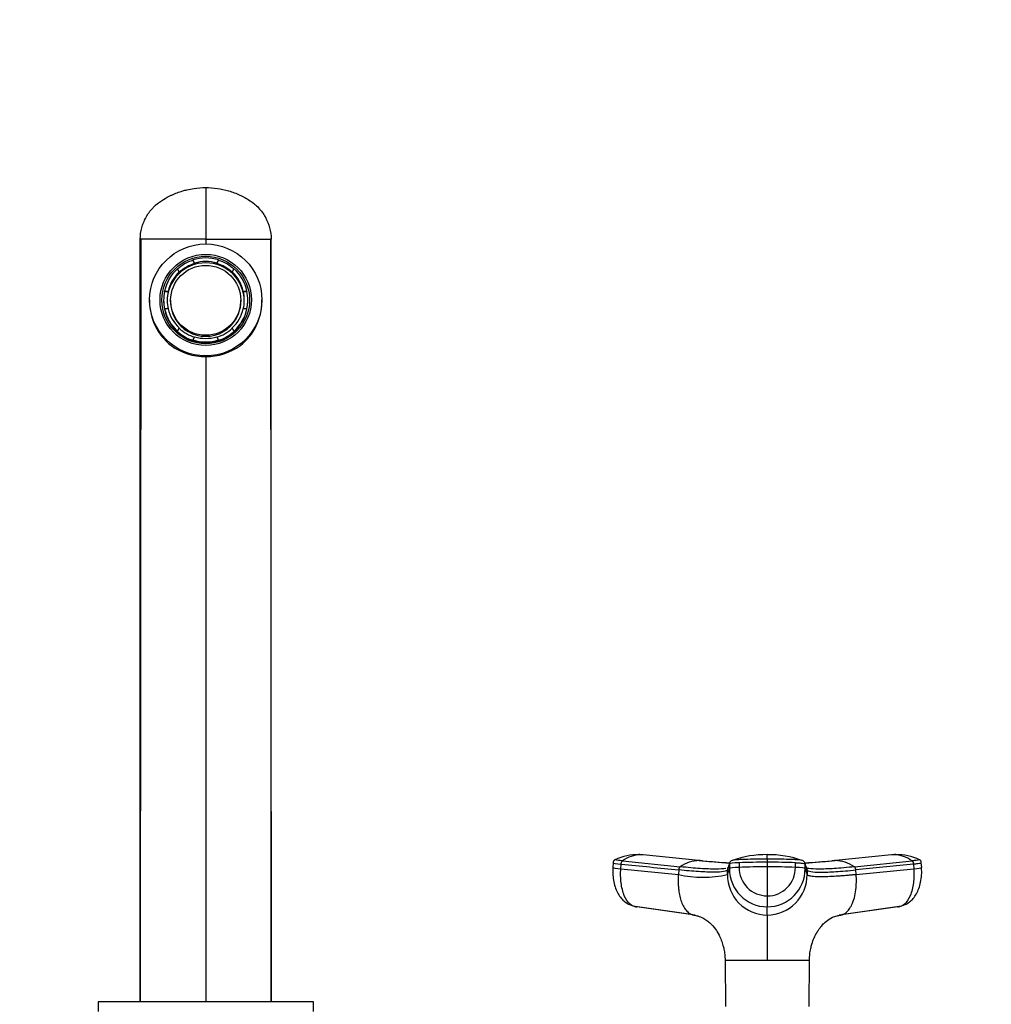
# Model space of a CAD drawing. Units: millimetres. Extents: x 0 to 1478, y 0 to 1758.
# Drawn here: x 637 to 844, y 1547 to 1758 of the extents above; entities that cross this region are included whole.
import ezdxf
from ezdxf import colors
from ezdxf.entities.mleader import LeaderData, LeaderLine
from ezdxf.math import Vec2, Vec3

# ---------------------------------------------------------------- set-up
doc = ezdxf.new("R2010")
doc.units = ezdxf.units.MM
doc.layers.add('DV2_Défaut', color=7, linetype='Continuous')
doc.layers.add('Défaut', color=7, linetype='Continuous')

# ---------------------------------------------------------------- blocks, each defined once
blk = doc.blocks.new('_DOT')
at = {"color": 0}
blk.add_line((0, 0), (-1, 0), dxfattribs=at)
at = {"color": 0, "const_width": 0.333}
blk.add_lwpolyline([(-0.1665, 0, 1), (0.1665, 0, 1)], format="xyb", close=True, dxfattribs=at)
blk = doc.blocks.new('SE1')
at = {"layer": 'DV2_Défaut', "color": 7, "linetype": 'Continuous'}
for p, q in [((676.53, 1721.96), (676.53, 1710.96)), ((662.53, 1547.96), (662.53, 1710.96)), ((662.53, 1710.96), (662.69, 1710.96)), ((662.69, 1710.96), (662.53, 1547.96)), ((676.53, 1710.96), (662.69, 1710.96)), ((676.53, 1710.96), (676.53, 1709.8)), ((676.53, 1710.96), (690.37, 1710.96)), ((690.53, 1710.96), (690.37, 1710.96)), ((690.37, 1710.96), (690.53, 1547.96)), ((690.53, 1547.96), (690.53, 1710.96)), ((673.78, 1706.49), (674.16, 1705.83)), ((673.78, 1706.4), (673.78, 1706.49)), ((673.78, 1706.4), (674.16, 1705.74)), ((678.9, 1705.83), (679.28, 1706.49)), ((678.9, 1705.74), (679.28, 1706.4)), ((679.28, 1706.49), (679.28, 1706.4)), ((670.87, 1703.93), (670.49, 1704.6)), ((674.16, 1705.74), (674.16, 1705.83)), ((678.9, 1705.83), (678.9, 1705.74)), ((682.57, 1704.6), (682.19, 1703.93)), ((670.87, 1703.93), (670.87, 1703.85)), ((682.19, 1703.85), (682.19, 1703.93)), ((667.73, 1699.85), (668.5, 1699.85)), ((667.73, 1699.76), (667.73, 1699.85)), ((667.73, 1699.76), (668.5, 1699.76)), ((668.5, 1699.76), (668.5, 1699.85)), ((684.56, 1699.85), (685.33, 1699.85)), ((684.56, 1699.85), (684.56, 1699.76)), ((684.56, 1699.76), (685.33, 1699.76)), ((685.33, 1699.85), (685.33, 1699.76)), ((664.53, 1697.96), (664.53, 1697.63)), ((667.53, 1697.87), (667.53, 1697.78)), ((669.03, 1697.87), (669.03, 1697.65)), ((684.03, 1697.65), (684.03, 1697.87)), ((685.53, 1697.78), (685.53, 1697.87)), ((688.53, 1697.63), (688.53, 1697.96)), ((667.73, 1696.06), (667.73, 1695.97)), ((668.5, 1696.06), (667.73, 1696.06)), ((685.33, 1696.06), (684.56, 1696.06)), ((685.33, 1695.97), (685.33, 1696.06)), ((670.49, 1691.31), (670.87, 1691.97)), ((670.49, 1691.22), (670.87, 1691.89)), ((670.87, 1691.89), (670.87, 1691.97)), ((682.19, 1691.97), (682.57, 1691.31)), ((682.19, 1691.97), (682.19, 1691.89)), ((682.19, 1691.89), (682.57, 1691.22)), ((670.49, 1691.22), (670.49, 1691.31)), ((674.16, 1690.08), (673.78, 1689.42)), ((673.78, 1689.42), (673.78, 1689.33)), ((679.28, 1689.42), (678.9, 1690.08)), ((679.28, 1689.33), (679.28, 1689.42)), ((682.57, 1691.31), (682.57, 1691.22)), ((676.53, 1685.86), (676.53, 1547.96)), ((765.6, 1578.11), (777.9, 1576.84)), ((769.76, 1579.4), (769.08, 1579.45)), ((782.56, 1578.14), (769.99, 1579.4)), ((796.53, 1578.48), (796.53, 1577.83)), ((796.53, 1577.83), (796.53, 1576.83)), ((823.06, 1579.4), (810.5, 1578.14)), ((815.16, 1576.84), (827.46, 1578.11)), ((823.97, 1579.45), (823.3, 1579.4)), ((763.61, 1577.71), (763.53, 1576.7)), ((765.23, 1576.44), (765.31, 1577.43)), ((765.23, 1576.44), (777.53, 1575.17)), ((777.61, 1576.17), (777.53, 1575.17)), ((788.02, 1575.17), (788.44, 1576.44)), ((788.02, 1575.17), (788.02, 1576.17)), ((788.44, 1577.43), (788.44, 1576.44)), ((790.51, 1577.71), (790.51, 1576.71)), ((796.53, 1576.83), (796.53, 1570.62)), ((802.55, 1576.71), (802.55, 1577.71)), ((804.62, 1576.44), (804.62, 1577.43)), ((805.04, 1576.17), (804.62, 1577.43)), ((804.62, 1576.44), (805.04, 1575.17)), ((805.04, 1576.17), (805.04, 1575.17)), ((827.75, 1577.43), (815.45, 1576.17)), ((815.53, 1575.17), (815.45, 1576.17)), ((815.53, 1575.17), (827.82, 1576.44)), ((827.75, 1577.43), (827.82, 1576.44)), ((829.53, 1576.7), (829.45, 1577.71)), ((796.53, 1570.62), (796.53, 1568.28)), ((767.82, 1568.47), (780.25, 1566.71)), ((781.13, 1566.52), (768.66, 1568.28)), ((796.53, 1566.52), (796.53, 1568.28)), ((824.4, 1568.28), (811.93, 1566.52)), ((812.81, 1566.71), (825.24, 1568.47)), ((787.53, 1556.88), (796.53, 1556.88)), ((787.53, 1556.87), (787.53, 1556.82)), ((787.53, 1556.82), (787.59, 1546.96)), ((796.53, 1556.88), (805.5, 1556.88)), ((796.53, 1556.82), (796.53, 1556.88)), ((805.47, 1546.96), (805.52, 1556.82)), ((699.53, 1547.96), (653.53, 1547.96)), ((653.53, 1547.96), (653.53, 1545.96)), ((699.53, 1545.96), (699.53, 1547.96))]:
    blk.add_line(p, q, dxfattribs=at)
for centre, radius, start, end in [((676.47, 1698.44), 12.59, 234.2988, 270.2847), ((676.58, 1698.49), 12.64, 269.7913, 305.6252), ((768.63, 1568.76), 10.66, 87.255, 115.8743), ((769.67, 1572.49), 6.94, 91.3385, 125.8837), ((768.88, 1573.93), 5.53, 83.5218, 87.3123), ((769.43, 1573.35), 6.08, 86.9328, 89.3308), ((769.43, 1573.35), 6.08, 84.7149, 86.9328), ((782.17, 1570.6), 7.56, 91.2246, 124.4289), ((796.54, 1721.99), 144.56, 264.231, 266.8013), ((781.95, 1571.52), 6.64, 86.8386, 89.4361), ((781.95, 1571.52), 6.64, 83.9853, 84.7494), ((796.54, 1717.43), 139.98, 264.3039, 266.6957), ((789.28, 1577.36), 0.856, 107.9923, 159.9173), ((796.22, 1558.48), 20.96, 89.1447, 109.9662), ((612.66, 1578.99), 183.87, 359.8424, 0.146), ((796.89, 1558.55), 20.88, 70.0938, 90.9969), ((803.78, 1577.36), 0.856, 20.0827, 72.0077), ((796.52, 1721.88), 144.45, 273.199, 275.7713), ((796.54, 1717.43), 139.98, 273.297, 275.6807), ((811.1, 1571.55), 6.61, 95.1705, 96.0966), ((811.1, 1571.55), 6.61, 90.4607, 93.07), ((810.88, 1570.6), 7.56, 55.5711, 88.7754), ((823.62, 1573.35), 6.07, 93.0471, 95.2669), ((823.62, 1573.35), 6.07, 90.6457, 93.0471), ((824.18, 1573.93), 5.53, 92.685, 96.4796), ((823.39, 1572.48), 6.95, 54.1436, 88.6342), ((824.43, 1568.76), 10.66, 64.0979, 92.7435), ((1682.87, 1278.07), 943.2, 161.49468, 161.57561), ((788.72, 1576.17), 0.704, 161.573, 180.0244), ((789.16, 1577.43), 0.718, 162.3439, 179.9966), ((796.56, 1576.4), 8.12, 179.7658, 269.7644), ((796.44, 1427.04), 149.79, 89.9641, 92.2673), ((796.56, 1576.67), 6.05, 179.6235, 269.6721), ((796.63, 1427.23), 149.6, 87.7313, 90.0374), ((796.49, 1576.67), 6.06, 270.3468, 0.3576), ((796.5, 1576.4), 8.12, 270.2356, 0.2342), ((803.9, 1577.43), 0.718, 0.0034, 17.6561), ((804.34, 1576.17), 0.704, 359.9756, 18.4265), ((782.78, 1599.74), 25.12, 257.9502, 282.0498), ((796.6, 1575.09), 8.58, 179.4644, 269.5337), ((796.46, 1575.09), 8.58, 270.4677, 0.5342)]:
    blk.add_arc(centre, radius, start, end, dxfattribs=at)
for centre, major_axis in [((676.53, 1697.96), (-12, 0)), ((676.53, 1697.96), (9.77, 0)), ((676.53, 1697.93), (9.38, 0)), ((676.53, 1697.87), (-7.5, 0))]:
    blk.add_ellipse(centre, major_axis=major_axis, ratio=0.996195, dxfattribs=at)
for centre, major_axis, ratio, start_param, end_param in [((676.53, 1697.87), (-9, 0), 0.996195, 5.023276, 5.448699), ((676.53, 1697.95), (9, 0), 0.996195, 1.259909, 1.881684), ((676.53, 1697.95), (8.25, 0), 0.996195, 1.279587, 1.862006), ((676.53, 1697.87), (9, 0), 0.996195, 0.834486, 1.259909), ((676.53, 1697.95), (-9, 0), 0.996195, 5.448699, 6.070474), ((676.53, 1697.65), (-8.25, 0), 0.996195, 3.141593, 6.283185), ((676.53, 1697.87), (-8.25, 0), 0.996195, 5.003599, 5.468377), ((676.53, 1697.87), (8.25, 0), 0.996195, 0.814808, 1.279587), ((676.53, 1697.95), (9, 0), 0.996195, 0.212712, 0.834486), ((676.53, 1697.95), (-8.25, 0), 0.996195, 5.468377, 6.050796), ((676.53, 1697.95), (8.25, 0), 0.996195, 0.232389, 0.814808), ((676.53, 1697.87), (9, 0), 0.996195, 2.928881, 3.354304), ((676.53, 1697.87), (8.25, 0), 0.996195, 2.909204, 3.373982), ((676.53, 1697.87), (-8.25, 0), 0.996195, 2.909204, 3.373982), ((676.53, 1697.87), (-9, 0), 0.996195, 2.928881, 3.354304), ((676.53, 1697.78), (9, 0), 0.996195, 3.141593, 6.283185), ((676.53, 1697.65), (-7.5, 0), 0.996195, 0, 3.141593), ((676.53, 1697.63), (12, 0), 0.996195, 3.141593, 4.047009), ((676.53, 1697.95), (-9, 0), 0.996195, 0.212712, 0.834486), ((676.53, 1697.95), (-8.25, 0), 0.996195, 0.232389, 0.814808), ((676.53, 1697.95), (8.25, 0), 0.996195, 5.468377, 6.050796), ((676.53, 1697.95), (9, 0), 0.996195, 5.448699, 6.070474), ((676.53, 1697.63), (-12, 0), 0.996195, 2.236176, 3.141593), ((676.53, 1697.87), (-8.25, 0), 0.996195, 0.814808, 1.279587), ((676.53, 1697.87), (8.25, 0), 0.996195, 5.003599, 5.468377), ((676.53, 1697.87), (-9, 0), 0.996195, 0.834486, 1.259909), ((676.53, 1697.95), (-9, 0), 0.996195, 1.259909, 1.881684), ((676.53, 1697.95), (-8.25, 0), 0.996195, 1.279587, 1.862006), ((676.53, 1697.87), (9, 0), 0.996195, 5.023276, 5.448699), ((796.53, 1576.59), (14.14, 0), 0.087178, 1.570669, 2.010322), ((796.53, 1576.59), (14.14, 0), 0.087178, 1.131271, 1.570924), ((767.12, 1576.43), (3.59, -0.27), 0.043578, 3.141593, 3.227612), ((767.12, 1576.43), (3.59, -0.27), 0.043578, 3.227612, 4.161429), ((767.2, 1577.42), (3.59, -0.27), 0.043565, 3.14135, 4.161589), ((792.04, 1577.42), (-3.6, 0), 0.087176, 5.151743, 6.253875), ((792.04, 1576.43), (-3.6, 0), 0.087156, 5.152042, 6.254175), ((801.02, 1576.43), (3.6, 0), 0.087156, 0.029011, 1.131143), ((825.93, 1576.43), (-3.59, -0.27), 0.043578, -4.161429, -3.227369), ((825.93, 1576.43), (-3.59, -0.27), 0.043578, 3.055816, 3.141593), ((769.02, 1571.86), (0, -3.6), 0.866025, 5.903912, 6.166908), ((824.04, 1571.86), (0, -3.6), 0.866025, 0.116277, 0.208741)]:
    blk.add_ellipse(centre, major_axis=major_axis, ratio=ratio, start_param=start_param, end_param=end_param, dxfattribs=at)
for points, knots in [([(662.53, 1710.96), (662.54, 1711.77), (662.71, 1712.95), (663.08, 1714.07), (663.21, 1714.41), (663.38, 1714.83), (663.91, 1715.97), (664.71, 1717.07), (665.84, 1718.25), (666.47, 1718.77), (667.08, 1719.16), (667.61, 1719.5), (668.33, 1719.92), (669.83, 1720.64), (671.1, 1721.12), (672.71, 1721.55), (674.35, 1721.86), (675.7, 1721.96), (676.53, 1721.96)], [0, 0, 0, 0, 0.123506, 0.17909, 0.17909, 0.17909, 0.247013, 0.370519, 0.384317, 0.494025, 0.494025, 0.494025, 0.589545, 0.620519, 0.747013, 0.794772, 0.873506, 1, 1, 1, 1]), ([(676.53, 1721.96), (677.36, 1721.96), (679.01, 1721.84), (680.64, 1721.49), (682.24, 1721.02), (683.78, 1720.43), (685.25, 1719.63), (685.95, 1719.18), (685.98, 1719.16), (686.66, 1718.72), (687.9, 1717.68), (688.87, 1716.35), (689.66, 1714.93), (690.28, 1713.4), (690.51, 1711.77), (690.53, 1710.96)], [0, 0, 0, 0, 0.126494, 0.25, 0.252987, 0.379481, 0.5, 0.505975, 0.505975, 0.505975, 0.629481, 0.75, 0.752987, 0.876494, 1, 1, 1, 1]), ([(764.02, 1578.38), (763.96, 1578.35), (763.89, 1578.31), (763.77, 1578.2), (763.64, 1578), (763.62, 1577.82), (763.61, 1577.7)], [0, 0, 0, 0, 0.290943, 0.491174, 0.671475, 1, 1, 1, 1]), ([(765.6, 1578.11), (765.26, 1578.14), (764.96, 1578.18), (764.47, 1578.24), (764.28, 1578.27), (764.03, 1578.33), (763.98, 1578.35), (764, 1578.37), (764, 1578.37), (764, 1578.37)], [0, 0, 0, 0, 0.31878, 0.31878, 0.63756, 0.63756, 0.956339, 0.956339, 1, 1, 1, 1]), ([(796.53, 1578.48), (795.73, 1578.48), (794.93, 1578.47), (793.36, 1578.45), (792.58, 1578.43), (791.65, 1578.4), (791.46, 1578.39), (791.19, 1578.38), (791.1, 1578.38), (790.91, 1578.37), (790.82, 1578.37), (790.38, 1578.35), (790.06, 1578.33), (789.53, 1578.27), (789.31, 1578.24), (789.1, 1578.2), (789.05, 1578.18), (789.01, 1578.17)], [0, 0, 0, 0, 0.2699046, 0.2699046, 0.5398092, 0.5398092, 0.6072853, 0.6072853, 0.6410234, 0.6410234, 0.6747615, 0.6747615, 0.8097138, 0.8097138, 0.9446661, 0.9446661, 1, 1, 1, 1]), ([(804.05, 1578.17), (804.01, 1578.18), (803.96, 1578.2), (803.75, 1578.24), (803.53, 1578.27), (803, 1578.33), (802.68, 1578.35), (802.24, 1578.37), (802.15, 1578.37), (801.96, 1578.38), (801.87, 1578.38), (801.6, 1578.39), (801.41, 1578.4), (800.48, 1578.43), (799.7, 1578.45), (798.13, 1578.47), (797.33, 1578.48), (796.53, 1578.48)], [0, 0, 0, 0, 0.05562, 0.05562, 0.190532, 0.190532, 0.325443, 0.325443, 0.359171, 0.359171, 0.392899, 0.392899, 0.460355, 0.460355, 0.730177, 0.730177, 1, 1, 1, 1]), ([(829.06, 1578.37), (829.06, 1578.37), (829.06, 1578.37), (829.08, 1578.35), (829.03, 1578.33), (828.78, 1578.27), (828.59, 1578.24), (828.1, 1578.18), (827.8, 1578.14), (827.46, 1578.11)], [0, 0, 0, 0, 0.0436607, 0.0436607, 0.3624405, 0.3624405, 0.6812202, 0.6812202, 1, 1, 1, 1]), ([(829.45, 1577.7), (829.44, 1577.82), (829.42, 1578), (829.29, 1578.2), (829.17, 1578.31), (829.1, 1578.35), (829.04, 1578.38)], [0, 0, 0, 0, 0.328525, 0.508826, 0.709057, 1, 1, 1, 1]), ([(763.55, 1576.69), (763.53, 1576.1), (763.5, 1575.13), (763.71, 1573.6), (764.08, 1572.26), (764.61, 1571.09), (765.27, 1570.13), (766.24, 1569.13), (767.12, 1568.75), (767.77, 1568.49)], [0, 0, 0, 0, 0.151681, 0.296142, 0.433507, 0.563606, 0.686074, 0.800298, 1, 1, 1, 1]), ([(768.66, 1568.28), (768.15, 1568.28), (767.12, 1568.69), (765.89, 1570.51), (765.2, 1573.28), (765.16, 1575.41), (765.23, 1576.44)], [0, 0, 0, 0, 0.23867, 0.498088, 0.758713, 1, 1, 1, 1]), ([(788.02, 1576.17), (787.97, 1576.01), (787.41, 1575.77), (785.28, 1575.65), (781.99, 1575.77), (779.15, 1576.01), (777.61, 1576.17)], [0, 0, 0, 0, 0.251895, 0.5, 0.748105, 1, 1, 1, 1]), ([(787.71, 1576.48), (787.69, 1576.47), (787.18, 1576.39), (785.71, 1576.3), (782.36, 1576.43), (779.47, 1576.68), (777.9, 1576.84)], [0, 0, 0, 0, 0.011719, 0.339475, 0.667234, 1, 1, 1, 1]), ([(802.55, 1577.71), (802.59, 1577.71), (802.64, 1577.7), (803.06, 1577.69), (803.4, 1577.66), (803.97, 1577.61), (804.2, 1577.58), (804.52, 1577.51), (804.61, 1577.47), (804.62, 1577.43)], [0, 0, 0, 0, 0.037654, 0.037654, 0.358436, 0.358436, 0.679218, 0.679218, 1, 1, 1, 1]), ([(805.04, 1576.17), (805.09, 1576.01), (805.65, 1575.77), (807.78, 1575.65), (811.07, 1575.77), (813.9, 1576.01), (815.45, 1576.17)], [0, 0, 0, 0, 0.251896, 0.499999, 0.748104, 1, 1, 1, 1]), ([(815.16, 1576.84), (813.58, 1576.68), (810.69, 1576.43), (807.35, 1576.3), (805.78, 1576.39), (805.24, 1576.5), (805.17, 1576.51)], [0, 0, 0, 0, 0.318533, 0.632272, 0.946009, 1, 1, 1, 1]), ([(827.82, 1576.44), (827.9, 1575.41), (827.86, 1573.28), (827.17, 1570.51), (825.94, 1568.69), (824.91, 1568.28), (824.4, 1568.28)], [0, 0, 0, 0, 0.241287, 0.501912, 0.76133, 1, 1, 1, 1]), ([(825.29, 1568.49), (825.93, 1568.75), (826.79, 1569.11), (827.76, 1570.09), (828.43, 1571.04), (828.96, 1572.21), (829.34, 1573.56), (829.56, 1575.11), (829.53, 1576.09), (829.51, 1576.69)], [0, 0, 0, 0, 0.195081, 0.308166, 0.430337, 0.560941, 0.699547, 0.845891, 1, 1, 1, 1]), ([(827.75, 1577.43), (828.11, 1577.47), (828.43, 1577.51), (828.95, 1577.58), (829.15, 1577.61), (829.4, 1577.66), (829.45, 1577.68), (829.45, 1577.7)], [0, 0, 0, 0, 0.346385, 0.346385, 0.692771, 0.692771, 1, 1, 1, 1]), ([(777.53, 1575.17), (777.52, 1575.06), (777.51, 1574.84), (777.49, 1574.53), (777.48, 1574.19), (777.48, 1573.79), (777.49, 1573.17), (777.54, 1572.39), (777.67, 1571.34), (777.9, 1570.21), (778.3, 1569.01), (778.74, 1568.14), (779.18, 1567.54), (779.54, 1567.17), (779.91, 1566.88), (780.25, 1566.7), (780.56, 1566.59), (780.83, 1566.53), (781.03, 1566.52), (781.13, 1566.52)], [0, 0, 0, 0, 0.025721, 0.048541, 0.068481, 0.103342, 0.137845, 0.209948, 0.281701, 0.390132, 0.498056, 0.62402, 0.687338, 0.750273, 0.814058, 0.874816, 0.912754, 0.954473, 1, 1, 1, 1]), ([(815.53, 1575.17), (815.4, 1575.16), (815.14, 1575.13), (814.76, 1575.1), (814.39, 1575.06), (814.02, 1575.03), (813.66, 1574.99), (813.06, 1574.94), (812.25, 1574.88), (810.94, 1574.78), (809.46, 1574.71), (808.11, 1574.68), (807.13, 1574.7), (806.41, 1574.74), (805.89, 1574.8), (805.52, 1574.88), (805.31, 1574.95), (805.19, 1575.01), (805.12, 1575.06), (805.06, 1575.12), (805.05, 1575.15), (805.04, 1575.17)], [0, 0, 0, 0, 0.020835, 0.041656, 0.06247, 0.083299, 0.104152, 0.125033, 0.187657, 0.250047, 0.374939, 0.499958, 0.58344, 0.66658, 0.749956, 0.812343, 0.874968, 0.906277, 0.937529, 0.968751, 1, 1, 1, 1]), ([(811.93, 1566.52), (811.98, 1566.52), (812.08, 1566.52), (812.23, 1566.54), (812.37, 1566.56), (812.51, 1566.59), (812.63, 1566.64), (812.85, 1566.72), (813.15, 1566.88), (813.52, 1567.17), (813.88, 1567.54), (814.31, 1568.14), (814.82, 1569.12), (815.27, 1570.6), (815.49, 1572.01), (815.56, 1573.1), (815.58, 1573.68), (815.58, 1574.14), (815.57, 1574.47), (815.55, 1574.81), (815.54, 1575.05), (815.53, 1575.17)], [0, 0, 0, 0, 0.023232, 0.045545, 0.066898, 0.087282, 0.106713, 0.125237, 0.186007, 0.249813, 0.312762, 0.3761, 0.502095, 0.646288, 0.790356, 0.844573, 0.897671, 0.922647, 0.948218, 0.971411, 1, 1, 1, 1]), ([(780.81, 1566.51), (781.15, 1566.46), (781.81, 1566.36), (782.77, 1565.94), (783.62, 1565.41), (784.51, 1564.67), (785.39, 1563.68), (786.19, 1562.39), (786.7, 1561.24), (787.05, 1560.16), (787.29, 1559.14), (787.47, 1558.06), (787.5, 1557.33), (787.52, 1556.87)], [0, 0, 0, 0, 0.079739, 0.182297, 0.275023, 0.359241, 0.504689, 0.622735, 0.711705, 0.788331, 0.844658, 0.918183, 1, 1, 1, 1]), ([(796.53, 1566.52), (796.53, 1566.47), (796.53, 1566.36), (796.53, 1566.05), (796.53, 1565.65), (796.53, 1564.83), (796.53, 1563.62), (796.53, 1561.8), (796.53, 1560.44), (796.53, 1559.29), (796.53, 1558.4), (796.53, 1557.65), (796.53, 1557.14), (796.53, 1556.93), (796.53, 1556.88)], [0, 0, 0, 0, 0.071191, 0.142929, 0.240093, 0.28902, 0.507997, 0.636051, 0.764162, 0.827919, 0.89186, 0.956048, 0.988134, 1, 1, 1, 1]), ([(805.54, 1556.87), (805.56, 1557.35), (805.59, 1558.13), (805.8, 1559.31), (806.1, 1560.51), (806.41, 1561.38), (806.74, 1562.08), (806.89, 1562.36), (806.97, 1562.51), (807, 1562.56), (807.01, 1562.59), (807.02, 1562.6), (807.03, 1562.62), (807.04, 1562.64), (807.08, 1562.7), (807.19, 1562.89), (807.41, 1563.23), (807.78, 1563.78), (808.34, 1564.48), (809.19, 1565.31), (810.23, 1565.98), (811.34, 1566.39), (811.92, 1566.47), (812.21, 1566.51)], [0, 0, 0, 0, 0.085191, 0.164794, 0.230376, 0.330332, 0.362921, 0.384571, 0.39188, 0.394867, 0.397558, 0.39882, 0.400087, 0.401497, 0.403152, 0.413115, 0.451906, 0.516479, 0.60626, 0.720601, 0.86019, 0.941628, 1, 1, 1, 1]), ([(796.53, 1556.82), (796.13, 1556.83), (795.74, 1556.81), (794.96, 1556.81), (794.58, 1556.81), (793.45, 1556.82), (792.73, 1556.81), (790.68, 1556.82), (789.52, 1556.83), (787.95, 1556.83), (787.53, 1556.82), (787.53, 1556.82)], [0, 0, 0, 0, 0.083336, 0.083336, 0.166704, 0.166704, 0.33344, 0.33344, 0.666911, 0.666911, 1, 1, 1, 1]), ([(797.94, 1556.81), (797.86, 1556.81), (797.78, 1556.81), (797.32, 1556.81), (796.93, 1556.83), (796.53, 1556.82)], [0, 0, 0, 0, 0.165782, 0.165782, 1, 1, 1, 1]), ([(805.52, 1556.82), (805.52, 1556.82), (805.1, 1556.83), (803.53, 1556.83), (802.39, 1556.82), (800.34, 1556.81), (799.61, 1556.82), (798.56, 1556.81), (798.25, 1556.81), (797.94, 1556.81)], [0, 0, 0, 0, 0.369694, 0.369694, 0.740379, 0.740379, 0.925721, 0.925721, 1, 1, 1, 1])]:
    blk.add_open_spline(points, degree=3, knots=knots, dxfattribs=at)
for points in [[(765.31, 1577.43), (765.31, 1577.47), (765.32, 1577.56), (765.35, 1577.68), (765.38, 1577.8), (765.43, 1577.9), (765.48, 1577.99), (765.54, 1578.06), (765.58, 1578.1), (765.6, 1578.11)], [(827.46, 1578.11), (827.48, 1578.1), (827.52, 1578.06), (827.58, 1577.99), (827.63, 1577.9), (827.68, 1577.8), (827.71, 1577.68), (827.74, 1577.56), (827.75, 1577.47), (827.75, 1577.43)], [(765.31, 1577.43), (769.41, 1577.01), (773.51, 1576.59), (777.61, 1576.17)], [(777.9, 1576.84), (777.88, 1576.82), (777.84, 1576.79), (777.78, 1576.72), (777.73, 1576.63), (777.68, 1576.53), (777.65, 1576.42), (777.62, 1576.29), (777.61, 1576.21), (777.61, 1576.17)], [(788.16, 1576.59), (788.1, 1576.57), (788.04, 1576.55), (787.97, 1576.53)], [(788.48, 1577.67), (788.33, 1577.23), (788.19, 1576.8), (788.05, 1576.38)], [(805.01, 1576.38), (804.87, 1576.8), (804.73, 1577.23), (804.58, 1577.67)], [(805.17, 1576.51), (805.07, 1576.54), (804.98, 1576.56), (804.9, 1576.59)], [(815.45, 1576.17), (815.45, 1576.21), (815.44, 1576.29), (815.41, 1576.42), (815.38, 1576.53), (815.33, 1576.63), (815.28, 1576.72), (815.22, 1576.79), (815.18, 1576.82), (815.16, 1576.84)]]:
    blk.add_open_spline(points, degree=3, dxfattribs=at)

msp = doc.modelspace()

# ---------------------------------------------------------------- block references
at = {"layer": 'Défaut'}
msp.add_blockref('SE1', (0, 0), dxfattribs=at)

# ---------------------------------------------------------------- leaders
at = {"layer": 'Défaut', "color": 7, "linetype": 'Continuous'}
ml = msp.add_multileader_mtext('Standard', dxfattribs=at)
ml.set_content('{\\pxsm0.9;\\fSolid Edge ISO|b1||i0||c0|p34;\\W1.;26/02/2018\\P}', color=256)
ml.set_leader_properties()
ml.set_arrow_properties(name='DOT')
ml.build(insert=Vec2(0, 0))
ml.multileader.update_dxf_attribs({"leader_type": 0, "dogleg_length": 0, "arrow_head_size": 12})
ctx = ml.context
ctx.base_point, ctx.char_height, ctx.arrow_head_size, ctx.landing_gap_size = Vec3(1390.41, 1750.71), 12, 12, 4.2
notes = []
notes.append((ctx, [(0, (0, 0, 0), (0, 0), (1, 0), 1, [])]))
ctx.mtext.insert = Vec3(1392.41, 1756.83)
for ctx, leaders in notes:
    for number, flags, end, landing, length, lines in leaders:
        leader = LeaderData()
        leader.index, (leader.has_last_leader_line, leader.has_dogleg_vector, leader.attachment_direction) = number, flags
        leader.last_leader_point, leader.dogleg_vector, leader.dogleg_length = Vec3(end), Vec3(landing), length
        for number, points, colour, breaks in lines:
            line = LeaderLine()
            line.index, line.vertices, line.color, line.breaks = number, Vec3.list(points), colors.encode_raw_color(colour), breaks
            leader.lines.append(line)
        ctx.leaders.append(leader)

doc.saveas('drawing.dxf')
